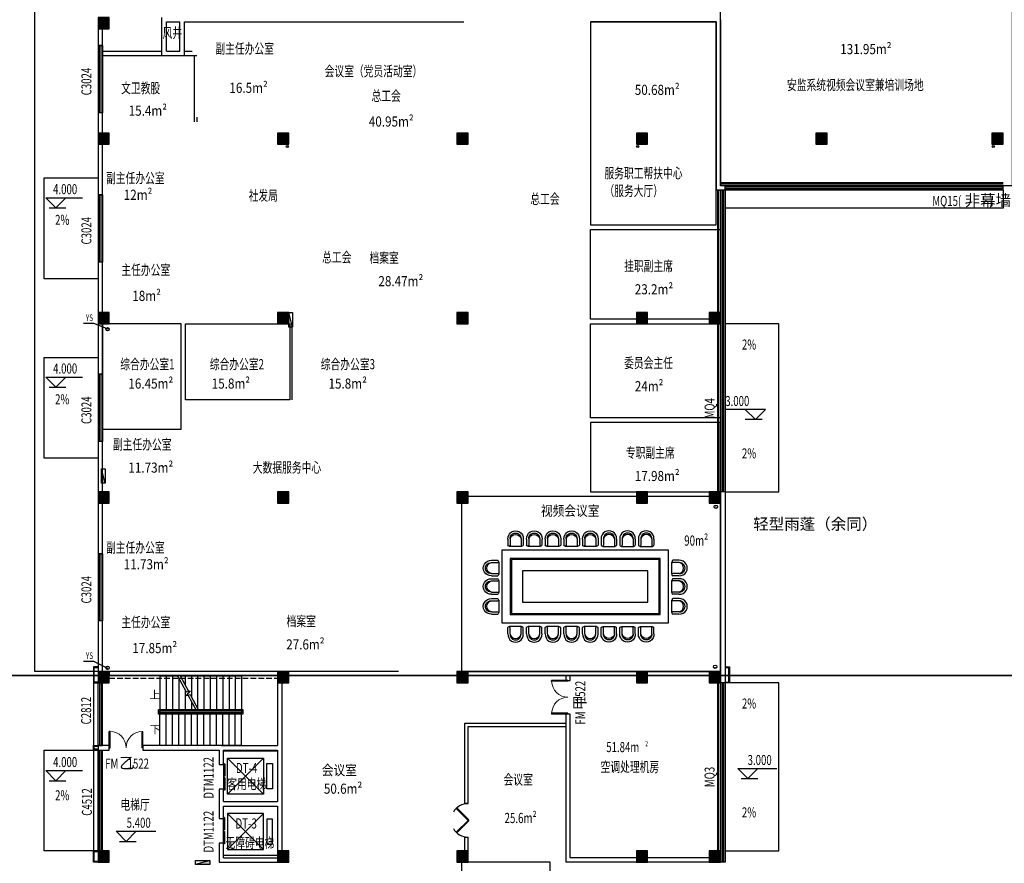
# Model space of a CAD drawing. Units: millimetres. Extents: x 1966742 to 2705549, y -696081 to 195248.
# Drawn here: x 2350201 to 2394094, y -177915 to -140315 of the extents above; entities that cross this region are included whole.
import ezdxf

# ---------------------------------------------------------------- set-up
doc = ezdxf.new("R2010")
doc.units = ezdxf.units.MM
doc.header["$LTSCALE"] = 1000
doc.linetypes.add('60000', pattern=[200000, 100000, 100000])
doc.linetypes.add('DASH', pattern=[0.35, 0.25, -0.1])
for name, color, linetype in [('COLUMN', 4, 'Continuous'), ('CON', 7, 'Continuous'), ('DIM_ELEV', 3, 'Continuous'), ('DIM_SYMB', 3, 'Continuous'), ('fur', 253, 'Continuous'), ('PUB_HATCH', 8, 'Continuous'), ('PUB_TEXT', 7, 'Continuous'), ('PUB_TITLE', 142, 'Continuous'), ('RAIL', 163, 'Continuous'), ('ROOF-Drng', 160, 'Continuous'), ('SLAB', 45, 'Continuous'), ('SPACE', 7, 'Continuous'), ('STAIR', 41, 'Continuous'), ('WALL', 4, 'Continuous'), ('WINDOW', 2, 'Continuous'), ('WINDOW_TEXT', 7, 'Continuous'), ('WP_F_PJ', 6, 'Continuous'), ('修改', 6, 'Continuous'), ('石材', 40, 'Continuous')]:
    doc.layers.add(name, color=color, linetype=linetype)
doc.styles.add('_TCH_DIM', font='SIMPLEX', dxfattribs={"bigfont": 'GBCBIG'})
doc.styles.add('_TCH_LABEL', font='COMPLEX', dxfattribs={"bigfont": 'GBCBIG'})
doc.styles.add('_TCH_SPACE', font='SIMPLEX', dxfattribs={"bigfont": 'GBCBIG'})
doc.styles.add('_TCH_WINDOW', font='SIMPLEX', dxfattribs={"height": 3.5, "bigfont": 'GBCBIG'})
doc.styles.add('图签', font='txt', dxfattribs={"width": 0.66})
doc.styles.add('宋体', font='txt', dxfattribs={"width": 0.7})

# ---------------------------------------------------------------- blocks, each defined once
blk = doc.blocks.new('$DorLib2D$00000002')
for p, q in [((-0.5, 0), (-0.5, 0.4875)), ((-0.475, 0.4875), (-0.5, 0.4875)), ((-0.475, 0), (-0.475, 0.4875)), ((0.475, 0), (0.475, 0.4875)), ((0.475, 0.4875), (0.5, 0.4875)), ((0.5, 0), (0.5, 0.4875)), ((-0.5, 0), (-0.475, 0)), ((0.5, 0), (0.475, 0))]:
    blk.add_line(p, q)
at = {"lineweight": 13}
for centre, start, end in [((-0.4875, 0), 0, 88.53072), ((0.4875, 0), 91.46928, 180)]:
    blk.add_arc(centre, 0.4875, start, end, dxfattribs=at)
blk = doc.blocks.new('_FZH')
blk.add_lwpolyline([(-0.5, -0.5), (0.5, -0.5), (0.5, 0.5), (-0.5, 0.5)], close=True)
at = {"layer": 'PUB_HATCH'}
blk.add_solid([(-0.5, -0.5), (0.5, -0.5), (-0.5, 0.5), (0.5, 0.5)], dxfattribs=at)
blk = doc.blocks.new('$DorLib2D$00000127')
at = {"color": 0, "linetype": 'Continuous'}
for p, q in [((-0.033, 0.795, -93.75), (-0.533, 0.795, -93.75)), ((-0.533, 0.795, -93.75), (-0.533, 0.69, -93.75)), ((-0.033, 0.69, -93.75), (-0.533, 0.69, -93.75)), ((0.5, 0.5, -93.75), (-0.5, 0.5, -93.75)), ((-0.033, 0.795, -93.75), (-0.033, 0.69, -93.75)), ((0.033, 0.795, -93.75), (0.033, 0.69, -93.75)), ((0.533, 0.795, -93.75), (0.033, 0.795, -93.75)), ((0.533, 0.69, -93.75), (0.033, 0.69, -93.75)), ((0.533, 0.795, -93.75), (0.533, 0.69, -93.75))]:
    blk.add_line(p, q, dxfattribs=at)
blk = doc.blocks.new('$TCHSYS$WIN2D')
for p, q in [((-0.5, 0.5), (0.5, 0.5)), ((-0.5, 0.5), (-0.5, -0.5)), ((0.5, 0.5), (0.5, -0.5)), ((0.5, 0.1667), (-0.5, 0.1667)), ((0.5, -0.1667), (-0.5, -0.1667)), ((-0.5, -0.5), (0.5, -0.5))]:
    blk.add_line(p, q)
blk = doc.blocks.new('A$C284C097C')
at = {"layer": 'WP_F_PJ'}
blk.add_hatch(color=256, dxfattribs=at).paths.add_polyline_path([(634, 231), (634, 57), (-16, 231)])
for p, q in [((634, 231), (-16, 231)), ((-16, 231), (-16, 57)), ((634, 57), (-16, 231)), ((-16, 57), (634, 57)), ((634, 57), (634, 231))]:
    blk.add_line(p, q, dxfattribs=at)
blk = doc.blocks.new('DWG25')
at = {"layer": 'CON', "color": 3}
for p, q in [((-334, 69), (-334, -213)), ((-231, 73), (-231, -219)), ((269, 74), (269, -219)), ((366, 67), (366, -213)), ((-243, -270), (279, -270))]:
    blk.add_line(p, q, dxfattribs=at)
for centre, radius, start, end in [((-281, -190), 57.6, 203.0901, 330.2401), ((-233, -239), 32.6, 190.6481, 252.0475), ((317, -200), 51.1, 201.8929, 345.206), ((279, -246), 23.8, 269.5588, 352.8955)]:
    blk.add_arc(centre, radius, start, end, dxfattribs=at)
at = {"layer": 'fur', "color": 3}
for centre, radius, start, end in [((16, 93), 351, 355.7818, 183.8886), ((19, 93), 251, 355.7818, 184.5081), ((19, 23), 255, 11.7155, 168.5744)]:
    blk.add_arc(centre, radius, start, end, dxfattribs=at)

msp = doc.modelspace()

# ---------------------------------------------------------------- linework, layer by layer
at = {"color": 0}
for p, q in [((2357543.9, -141914.9), (2357893.9, -141914.9)), ((2357893.9, -141914.9), (2358093.9, -141914.9)), ((2357993.9, -144864.9), (2357993.9, -141914.9)), ((2358093.9, -144664.9), (2358093.9, -144864.9)), ((2362343.9, -157264.9), (2362343.9, -153864.9)), ((2370043.9, -171664.9), (2374543.8, -171664.9)), ((2370043.9, -175264.2), (2370043.9, -171664.9)), ((2370193.9, -171814.9), (2374543.8, -171814.9)), ((2370193.9, -175249.1), (2370193.9, -171814.9)), ((2370043.9, -177364.9), (2370043.9, -176739.2)), ((2370193.9, -177364.9), (2370193.9, -176754.3))]:
    msp.add_line(p, q, dxfattribs=at)
for points in [[(2348189.7, -113414.9), (2435749.4, -113414.9), (2435749.4, -169549.1), (2348189.7, -169549.1)], [(2381443.9, -137564.6), (2394443.9, -137564.6), (2394443.9, -147714.9), (2381443.9, -147714.9)], [(2381243.9, -140414.9), (2375643.9, -140414.9), (2375643.9, -149464.9), (2381243.9, -149464.9)], [(2375643.9, -149664.9), (2381443.9, -149664.9), (2381443.9, -153664.9), (2375643.9, -153664.9)], [(2353893.9, -158564.9), (2357393.9, -158564.9), (2357393.9, -153864.9), (2353893.9, -153864.9)], [(2357593.9, -153864.9), (2362243.9, -153864.9), (2362243.9, -157264.9), (2357593.9, -157264.9)], [(2375643.9, -153864.9), (2381443.9, -153864.9), (2381443.9, -158064.9), (2375643.9, -158064.9)], [(2375643.9, -161364.9), (2381443.9, -161364.9), (2381443.9, -158264.9), (2375643.9, -158264.9)], [(2369893.9, -169364.9), (2381443.9, -169364.9), (2381443.9, -161564.9), (2369893.9, -161564.9)], [(2371698.4, -167196.9), (2379129.4, -167196.9), (2379129.4, -163956.9), (2371698.4, -163956.9)], [(2372068.4, -166826.9), (2378759.4, -166826.9), (2378759.4, -164326.9), (2372068.4, -164326.9)], [(2372118.4, -166776.9), (2378709.4, -166776.9), (2378709.4, -164376.9), (2372118.4, -164376.9)], [(2372618.4, -166276.9), (2378209.4, -166276.9), (2378209.4, -164876.9), (2372618.4, -164876.9)], [(2348189.7, -169549.1), (2444373.4, -169549.1), (2444373.4, -222553.9), (2348189.7, -222553.9)], [(2369892.4, -182364.9), (2373843.2, -182364.9), (2373843.2, -177864.9), (2369892.4, -177864.9)]]:
    msp.add_lwpolyline(points, close=True, dxfattribs=at)
msp.add_lwpolyline([(2367093.9, -169364.9), (2350869.6, -169364.9), (2350869.6, -125291.1)], dxfattribs=at)
at = {"layer": 'DIM_ELEV'}
for p, q in [((2351362.8, -148248.7), (2352995.9, -148248.7)), ((2351812.8, -148698.7), (2351362.8, -148248.7)), ((2351812.8, -148698.7), (2352262.8, -148248.7)), ((2351512.8, -148698.7), (2352262.8, -148698.7)), ((2351362.8, -156243.2), (2352995.9, -156243.2)), ((2351812.8, -156693.2), (2351362.8, -156243.2)), ((2351812.8, -156693.2), (2352262.8, -156243.2)), ((2351512.8, -156693.2), (2352262.8, -156693.2)), ((2383446.8, -157690.2), (2381699, -157690.2)), ((2382996.8, -158140.2), (2382546.8, -157690.2)), ((2382996.8, -158140.2), (2383446.8, -157690.2)), ((2383296.8, -158140.2), (2382546.8, -158140.2)), ((2351362.8, -173784.1), (2352995.9, -173784.1)), ((2351812.8, -174234.1), (2351362.8, -173784.1)), ((2351812.8, -174234.1), (2352262.8, -173784.1)), ((2382208.8, -173690.2), (2383956.6, -173690.2)), ((2382658.8, -174140.2), (2382208.8, -173690.2)), ((2382658.8, -174140.2), (2383108.8, -173690.2)), ((2351512.8, -174234.1), (2352262.8, -174234.1)), ((2382358.8, -174140.2), (2383108.8, -174140.2)), ((2354496, -176488.3), (2356274.4, -176488.3)), ((2354946, -176938.3), (2354496, -176488.3)), ((2354946, -176938.3), (2355396, -176488.3)), ((2354646, -176938.3), (2355396, -176938.3))]:
    msp.add_line(p, q, dxfattribs=at)
at = {"layer": 'DIM_SYMB'}
for points in [[(2352890.7, -149614.9, 0, 0, 0), (2351743.9, -149614.9, 120, 0, 0), (2351293.9, -149614.9, 0, 0, 0)], [(2381857.8, -155173.9, 0, 0, 0), (2383304.7, -155173.9, 120, 0, 0), (2383754.7, -155173.9, 0, 0, 0)], [(2352890.7, -157614.9, 0, 0, 0), (2351743.9, -157614.9, 120, 0, 0), (2351293.9, -157614.9, 0, 0, 0)], [(2381857.8, -160023.5, 0, 0, 0), (2383304.7, -160023.5, 120, 0, 0), (2383754.7, -160023.5, 0, 0, 0)], [(2356313.9, -171939.9, 0, 0, 0), (2361143.9, -171939.9, 0, 0, 0), (2361143.9, -170389.9, 0, 0, 0), (2358303.9, -170389.9, 120, 0, 0), (2357853.9, -170389.9, 0, 0, 0)], [(2356313.9, -170389.9, 0, 0, 0), (2357123.9, -170389.9, 120, 0, 0), (2357573.9, -170389.9, 0, 0, 0)], [(2381857.8, -171173.9, 0, 0, 0), (2383304.7, -171173.9, 120, 0, 0), (2383754.7, -171173.9, 0, 0, 0)], [(2352890.7, -175264.9, 0, 0, 0), (2351743.9, -175264.9, 120, 0, 0), (2351293.9, -175264.9, 0, 0, 0)], [(2381857.8, -176023.5, 0, 0, 0), (2383304.7, -176023.5, 120, 0, 0), (2383754.7, -176023.5, 0, 0, 0)]]:
    msp.add_lwpolyline(points, format="xyseb", dxfattribs=at)
at = {"layer": 'RAIL'}
for points in [[(2381318.9, -153364.9), (2381318.9, -147914.9)], [(2381368.9, -153364.9), (2381368.9, -147914.9), (2381443.9, -147914.9)], [(2394043.9, -147589.9), (2381443.9, -147589.9)], [(2394043.9, -147639.9), (2381443.9, -147639.9)], [(2381318.9, -161364.9), (2381318.9, -153864.9)], [(2381368.9, -161364.9), (2381368.9, -153864.9)], [(2381318.8, -177364.9), (2381318.8, -169864.9)], [(2381318.9, -177364.9), (2381318.9, -169864.9)], [(2381368.8, -177364.9), (2381368.8, -169864.9)], [(2381368.9, -177364.9), (2381368.9, -169864.9)]]:
    msp.add_lwpolyline(points, dxfattribs=at)
at = {"layer": 'ROOF-Drng'}
for p, q in [((2353509.9, -153852.6), (2353045.6, -153852.6)), ((2354143.9, -154101.4), (2353509.9, -153852.6)), ((2353509.9, -168914.6), (2353045.6, -168914.6)), ((2354133.9, -169226.5), (2353509.9, -168914.6))]:
    msp.add_line(p, q, dxfattribs=at)
for points, const_width in [([(2362129.6, -145951.4, 1), (2362137.6, -145969.7, 1)], 20), ([(2377758.1, -145951.4, 1), (2377750.1, -145969.7, 1)], 20), ([(2393608.1, -145951.4, 1), (2393600.1, -145969.7, 1)], 20), ([(2354156.3, -154106.2, 1), (2354131.5, -154096.5, 1)], 26.7), ([(2381221.7, -162018.8, 1), (2381247.5, -162025.8, 1)], 26.7), ([(2354145.8, -169232.5, 1), (2354122, -169220.6, 1)], 26.7), ([(2381190.1, -169187.7, 1), (2381216.7, -169185.9, 1)], 26.7)]:
    msp.add_lwpolyline(points, format="xyb", close=True, dxfattribs=dict(at, const_width=const_width))
for centre, radius in [((2362136.9, -145964.9), 50), ((2377750.9, -145964.9), 50), ((2393600.9, -145964.9), 50), ((2354118.3, -154110), 75), ((2381234.6, -162022), 75), ((2354118.3, -169202.7), 75), ((2381203.4, -169155.6), 75)]:
    msp.add_circle(centre, radius, dxfattribs=at)
at = {"layer": 'SLAB', "linetype": 'DASH'}
msp.add_line((2354193.6, -169664.9), (2361693.9, -169664.9), dxfattribs=at)
at = {"layer": 'SLAB'}
msp.add_line((2353493.9, -169864.9), (2353493.9, -177864.9), dxfattribs=at)
at = {"layer": 'SLAB', "linetype": 'ByBlock'}
msp.add_line((2361693.9, -172914.9), (2359293.4, -172914.9), dxfattribs=at)
at = {"layer": 'SLAB', "color": 2}
for points in [[(2353693.9, -151864.9), (2351293.9, -151864.9), (2351293.9, -147364.9), (2353693.9, -147364.9)], [(2353693.9, -159864.9), (2351293.9, -159864.9), (2351293.9, -155364.9), (2353693.9, -155364.9)], [(2353693.9, -177364.9), (2351293.9, -177364.9), (2351293.9, -172864.9), (2353693.9, -172864.9)]]:
    msp.add_lwpolyline(points, close=True, dxfattribs=at)
at = {"layer": 'SLAB'}
msp.add_lwpolyline([(2394043.9, -147914.9), (2394043.9, -148714.9), (2381643.9, -148714.9)], dxfattribs=at)
at = {"layer": 'SLAB', "linetype": 'ByBlock'}
msp.add_lwpolyline([(2361693.9, -177564.9), (2359293.4, -177564.9)], dxfattribs=at)
at = {"layer": 'STAIR'}
for p, q in [((2356453.9, -169564.9), (2356453.9, -171114.9)), ((2356453.9, -169564.9), (2357238.5, -169564.9)), ((2356733.9, -169564.9), (2356733.9, -171114.9)), ((2357013.9, -169564.9), (2357013.9, -171114.9)), ((2357238.5, -169564.9), (2357620.8, -170272.8)), ((2357293.9, -169667.5), (2357293.9, -171114.9)), ((2357352.1, -169564.9), (2357721.5, -170248.9)), ((2357352.1, -169564.9), (2360093.9, -169564.9)), ((2357573.9, -169564.9), (2357573.9, -169975.5)), ((2357853.9, -169564.9), (2357853.9, -170493.9)), ((2358133.9, -169564.9), (2358133.9, -171012.3)), ((2358413.9, -169564.9), (2358413.9, -171114.9)), ((2358693.9, -169564.9), (2358693.9, -171114.9)), ((2358973.9, -169564.9), (2358973.9, -171114.9)), ((2359253.9, -169564.9), (2359253.9, -171114.9)), ((2359533.9, -169564.9), (2359533.9, -171114.9)), ((2359813.9, -169564.9), (2359813.9, -171114.9)), ((2360093.9, -169564.9), (2360093.9, -171114.9)), ((2357573.9, -170185.9), (2357573.9, -171114.9)), ((2357794.4, -170231.5), (2357615.7, -170432.6)), ((2357620.8, -170272.8), (2357794.4, -170231.5)), ((2357615.7, -170432.6), (2357797.4, -170389.4)), ((2357696.7, -170413.3), (2358075.6, -171114.9)), ((2357797.4, -170389.4), (2358189.3, -171114.9)), ((2357853.9, -170704.3), (2357853.9, -171114.9)), ((2356393.9, -171054.9), (2360153.9, -171054.9)), ((2356393.9, -171274.9), (2356393.9, -171054.9)), ((2356453.9, -171114.9), (2360093.9, -171114.9)), ((2356453.9, -171214.9), (2356453.9, -171114.9)), ((2356453.9, -171114.9), (2358075.6, -171114.9)), ((2356453.9, -171114.9), (2356453.9, -171214.9)), ((2358189.3, -171114.9), (2360093.9, -171114.9)), ((2360093.9, -171114.9), (2360093.9, -171214.9)), ((2360153.9, -171054.9), (2360153.9, -171274.9)), ((2360153.9, -171274.9), (2356393.9, -171274.9)), ((2360093.9, -171214.9), (2356453.9, -171214.9)), ((2356453.9, -172664.9), (2356453.9, -171214.9)), ((2360093.9, -171214.9), (2356453.9, -171214.9)), ((2356733.9, -172664.9), (2356733.9, -171214.9)), ((2357013.9, -172664.9), (2357013.9, -171214.9)), ((2357293.9, -172664.9), (2357293.9, -171214.9)), ((2357573.9, -172664.9), (2357573.9, -171214.9)), ((2357853.9, -172664.9), (2357853.9, -171214.9)), ((2358133.9, -172664.9), (2358133.9, -171214.9)), ((2358413.9, -172664.9), (2358413.9, -171214.9)), ((2358693.9, -172664.9), (2358693.9, -171214.9)), ((2358973.9, -172664.9), (2358973.9, -171214.9)), ((2359253.9, -172664.9), (2359253.9, -171214.9)), ((2359533.9, -172664.9), (2359533.9, -171214.9)), ((2359813.9, -172664.9), (2359813.9, -171214.9)), ((2360093.9, -172664.9), (2360093.9, -171214.9)), ((2360093.9, -172664.9), (2356453.9, -172664.9))]:
    msp.add_line(p, q, dxfattribs=at)
at = {"layer": 'WALL'}
for p, q in [((2356543.9, -141914.9), (2356543.9, -140214.9)), ((2356743.9, -141714.9), (2356743.9, -140414.9)), ((2356743.9, -140414.9), (2357343.9, -140414.9)), ((2357343.9, -141714.9), (2357343.9, -140414.9)), ((2357543.9, -141914.9), (2357543.9, -140414.9)), ((2357543.9, -140414.9), (2369993.9, -140414.9)), ((2357543.9, -140414.9), (2357743.9, -140414.9)), ((2375643.9, -140414.9), (2381243.9, -140414.9)), ((2381243.9, -140414.9), (2381243.9, -147814.9)), ((2381443.9, -140314.9), (2381443.9, -147714.9)), ((2353693.9, -140714.9), (2353693.9, -141464.9)), ((2353893.9, -141464.9), (2353893.9, -140714.9)), ((2353693.9, -141464.9), (2353893.9, -141464.9)), ((2353893.9, -141714.9), (2356543.9, -141714.9)), ((2356743.9, -141714.9), (2357343.9, -141714.9)), ((2357543.9, -141714.9), (2357893.9, -141714.9)), ((2353893.9, -141914.9), (2356543.9, -141914.9)), ((2356543.9, -141914.9), (2357543.9, -141914.9)), ((2353693.9, -144464.9), (2353693.9, -145364.9)), ((2353893.9, -144464.9), (2353693.9, -144464.9)), ((2353893.9, -145364.9), (2353893.9, -144464.9)), ((2353693.9, -145864.9), (2353693.9, -148114.9)), ((2353893.9, -148114.9), (2353893.9, -145864.9)), ((2381243.9, -147814.9), (2381243.9, -147914.9)), ((2381443.9, -147914.9), (2381243.9, -147914.9)), ((2381643.9, -147714.9), (2381443.9, -147714.9)), ((2381443.9, -147914.9), (2381443.9, -147914.9)), ((2381643.9, -147914.9), (2381443.9, -147914.9)), ((2381643.9, -147914.9), (2381643.9, -147714.9)), ((2353693.9, -148114.9), (2353893.9, -148114.9)), ((2353693.9, -151114.9), (2353693.9, -153364.9)), ((2353893.9, -151114.9), (2353693.9, -151114.9)), ((2353893.9, -153364.9), (2353893.9, -151114.9)), ((2353693.9, -153864.9), (2353693.9, -156114.9)), ((2353893.9, -156114.9), (2353893.9, -153864.9)), ((2353693.9, -156114.9), (2353893.9, -156114.9)), ((2353693.9, -159114.9), (2353693.9, -159964.9)), ((2353893.9, -159114.9), (2353693.9, -159114.9)), ((2353893.9, -160064.9), (2353893.9, -159114.9)), ((2353693.9, -159964.9), (2353693.9, -164114.9)), ((2353893.9, -164114.9), (2353893.9, -160064.9)), ((2381443.9, -161364.9), (2381443.8, -169864.9)), ((2381643.9, -161364.9), (2381443.9, -161364.9)), ((2381643.9, -161364.9), (2381643.8, -169864.9)), ((2353693.9, -164114.9), (2353893.9, -164114.9)), ((2353693.9, -167114.9), (2353693.9, -169364.9)), ((2353893.9, -167114.9), (2353693.9, -167114.9)), ((2353893.9, -169364.9), (2353893.9, -167114.9)), ((2354193.9, -169364.9), (2354193.9, -169564.9)), ((2361693.9, -169364.9), (2354193.9, -169364.9)), ((2367093.9, -169364.9), (2362193.9, -169364.9)), ((2374643.8, -169364.9), (2370193.9, -169364.9)), ((2377693.8, -169364.9), (2374643.8, -169364.9)), ((2380943.8, -169364.9), (2378193.8, -169364.9)), ((2361693.9, -169564.9), (2354193.9, -169564.9)), ((2367093.9, -169564.9), (2362193.9, -169564.9)), ((2374543.8, -169564.9), (2370193.9, -169564.9)), ((2374543.8, -169564.9), (2374543.8, -169764.9)), ((2374543.8, -169764.9), (2374743.8, -169764.9)), ((2374743.8, -169764.9), (2374743.8, -169564.9)), ((2377693.8, -169564.9), (2374743.8, -169564.9)), ((2380943.8, -169564.9), (2378193.8, -169564.9)), ((2361693.9, -169864.9), (2361693.9, -172664.9)), ((2361893.9, -169864.9), (2361893.9, -172764.9)), ((2381643.8, -169864.9), (2381443.8, -169864.9)), ((2374543.8, -171264.9), (2374543.8, -177864.9)), ((2374743.8, -171264.9), (2374543.8, -171264.9)), ((2374743.8, -177664.9), (2374743.8, -171264.9)), ((2353693.9, -172664.9), (2353693.9, -172764.9)), ((2353893.9, -172664.9), (2353693.9, -172664.9)), ((2353693.9, -172764.9), (2353693.9, -172864.9)), ((2353693.9, -172864.9), (2353893.9, -172864.9)), ((2354193.9, -172664.9), (2353893.9, -172664.9)), ((2353893.9, -172864.9), (2354193.9, -172864.9)), ((2354193.9, -172864.9), (2354193.9, -172664.9)), ((2355693.9, -172664.9), (2355693.9, -172864.9)), ((2359193.4, -172664.9), (2355693.9, -172664.9)), ((2355693.9, -172864.9), (2359093.4, -172864.9)), ((2359093.4, -172864.9), (2359093.4, -173514.9)), ((2359193.4, -172664.9), (2361693.9, -172664.9)), ((2359293.4, -173514.9), (2359293.4, -172864.9)), ((2359293.4, -172864.9), (2361693.9, -172864.9)), ((2361693.9, -172864.9), (2361693.9, -175164.9)), ((2361893.9, -172764.9), (2361893.9, -175264.9)), ((2359093.4, -173514.9), (2359293.4, -173514.9)), ((2359093.4, -174614.9), (2359093.4, -175264.9)), ((2359293.4, -174614.9), (2359093.4, -174614.9)), ((2359293.4, -175164.9), (2359293.4, -174614.9)), ((2359093.4, -175264.9), (2359093.4, -175914.9)), ((2359293.4, -175164.9), (2361693.9, -175164.9)), ((2359293.4, -175914.9), (2359293.4, -175364.9)), ((2359293.4, -175364.9), (2361693.9, -175364.9)), ((2361693.9, -175364.9), (2361693.9, -177364.9)), ((2361893.9, -175264.9), (2361893.9, -177364.9)), ((2359093.4, -175914.9), (2359293.4, -175914.9)), ((2359093.4, -177014.9), (2359093.4, -177864.9)), ((2359293.4, -177014.9), (2359093.4, -177014.9)), ((2359293.4, -177664.9), (2359293.4, -177014.9)), ((2359293.4, -177664.9), (2361693.9, -177664.9)), ((2377693.8, -177664.9), (2374743.8, -177664.9)), ((2380943.8, -177664.9), (2378193.8, -177664.9)), ((2359093.4, -177864.9), (2361693.9, -177864.9)), ((2377693.8, -177864.9), (2374543.8, -177864.9)), ((2380943.8, -177864.9), (2378193.8, -177864.9))]:
    msp.add_line(p, q, dxfattribs=at)
at = {"layer": 'WINDOW'}
for p, q in [((2381643.9, -147914.9), (2381443.9, -147914.9)), ((2381443.9, -147914.9), (2381443.9, -161364.9)), ((2381510.5, -147914.9), (2381510.5, -161364.9)), ((2381577.2, -147914.9), (2381577.2, -161364.9)), ((2394043.9, -147714.9), (2381643.9, -147714.9)), ((2394043.9, -147781.5), (2381643.9, -147781.5)), ((2394043.9, -147848.2), (2381643.9, -147848.2)), ((2394043.9, -147914.9), (2381643.9, -147914.9)), ((2381643.9, -147914.9), (2381643.9, -161364.9)), ((2394043.9, -147914.9), (2394043.9, -147714.9)), ((2381443.9, -169864.9), (2381443.9, -177864.9)), ((2381510.5, -169864.9), (2381510.5, -177864.9)), ((2381577.2, -169864.9), (2381577.2, -177864.9)), ((2381643.8, -169864.9), (2381643.9, -169864.9)), ((2381643.9, -169864.9), (2381643.9, -177864.9)), ((2359464.7, -173228.5), (2361064.7, -174828.5)), ((2359464.7, -174828.5), (2361064.7, -173228.5)), ((2359464.7, -177301.3), (2361064.7, -175701.3)), ((2359464.7, -175701.3), (2361064.7, -177301.3)), ((2381643.9, -177864.9), (2381443.9, -177864.9))]:
    msp.add_line(p, q, dxfattribs=at)
for points in [[(2381643.9, -161364.9), (2384043.9, -161364.9), (2384043.9, -153864.9), (2381643.9, -153864.9)], [(2381643.9, -177364.9), (2384043.9, -177364.9), (2384043.9, -169864.9), (2381643.9, -169864.9)]]:
    msp.add_lwpolyline(points, dxfattribs=at)
for points in [[(2359464.7, -174828.5), (2359464.7, -173228.5), (2361064.7, -173228.5), (2361064.7, -174828.5)], [(2361464.7, -173467.9), (2361464.7, -174589.1), (2361214.7, -174589.1), (2361214.7, -173467.9)], [(2359464.7, -175701.3), (2359464.7, -177301.3), (2361064.7, -177301.3), (2361064.7, -175701.3)], [(2361464.7, -177061.9), (2361464.7, -175940.7), (2361214.7, -175940.7), (2361214.7, -177061.9)]]:
    msp.add_lwpolyline(points, close=True, dxfattribs=at)
at = {"layer": '修改', "color": 7}
for p, q in [((2370043.9, -175251.7), (2370193.9, -175251.7)), ((2370043.9, -176751.7), (2370193.9, -176751.7))]:
    msp.add_line(p, q, dxfattribs=at)
at = {"layer": '修改', "color": 14}
for points in [[(2370220.4, -175975.2), (2369690.1, -175444.9), (2369663.6, -175471.4), (2370193.9, -176001.7)], [(2370220.4, -176028.3), (2369690.1, -176558.6), (2369663.6, -176532.1), (2370193.9, -176001.8)]]:
    msp.add_lwpolyline(points, close=True, dxfattribs=at)
for centre, start, end in [((2370193.9, -176001.7), 90, 151.10267), ((2370193.9, -176001.8), 208.89733, 270)]:
    msp.add_arc(centre, 752.6, start, end, dxfattribs=at)
at = {"layer": '石材'}
for points in [[(2353693.9, -169164.9), (2353493.9, -169164.9), (2353493.9, -169864.9), (2353693.9, -169864.9)], [(2353693.9, -169834.9), (2353523.9, -169834.9), (2353523.9, -169194.9), (2353693.9, -169194.9)], [(2381643.8, -169165.5), (2381843.8, -169165.5), (2381843.8, -169865.5), (2381643.8, -169865.5)], [(2381643.8, -169835.5), (2381813.8, -169835.5), (2381813.8, -169195.5), (2381643.8, -169195.5)], [(2353693.9, -172864.9), (2353493.9, -172864.9), (2353493.9, -172664.9), (2353693.9, -172664.9)], [(2353693.9, -172834.9), (2353523.9, -172834.9), (2353523.9, -172694.9), (2353693.9, -172694.9)], [(2353693.9, -177864.9), (2353493.9, -177864.9), (2353493.9, -177364.9), (2353693.9, -177364.9)], [(2353693.9, -177834.9), (2353523.9, -177834.9), (2353523.9, -177394.9), (2353693.9, -177394.9)]]:
    msp.add_lwpolyline(points, dxfattribs=at)

# ---------------------------------------------------------------- block references
at = {"color": 7, "yscale": 0.984375, "zscale": 0.984375}
for p, xscale, rotation in [((2372323.6, -163532.1), -0.984375, 359.9999982754392), ((2373156.1, -163532.1), -0.984375, 359.9999982754392), ((2373988.6, -163532.1), -0.984375, 359.9999982754392), ((2374821.1, -163532.1), -0.984375, 359.9999982754392), ((2375653.6, -163532.1), -0.984375, 359.9999982754392), ((2371302.1, -164740.1), -0.984375, 90), ((2379525.7, -164740.1), 0.984375, 269.9999999999999), ((2371302.1, -165559.1), -0.984375, 90), ((2379525.7, -165559.1), 0.984375, 269.9999999999999), ((2371302.1, -166447.1), -0.984375, 90), ((2379525.7, -166447.1), 0.984375, 269.9999999999999), ((2372323.6, -167621.6), 0.984375, 179.9999982754392), ((2373156.1, -167621.6), 0.984375, 179.9999982754392), ((2373988.6, -167621.6), 0.984375, 179.9999982754392), ((2374821.1, -167621.6), 0.984375, 179.9999982754392), ((2375653.6, -167621.6), 0.984375, 179.9999982754392), ((2376450.7, -167621.6), -0.984375, 180), ((2377283.2, -167621.6), -0.984375, 180), ((2378115.7, -167621.6), -0.984375, 180)]:
    msp.add_blockref('DWG25', p, dxfattribs=dict(at, xscale=xscale, rotation=rotation))
at = {"color": 7, "xscale": 0.984375, "yscale": 0.984375, "zscale": 0.984375}
for p in [(2376450.7, -163532.1), (2377283.2, -163532.1), (2378115.7, -163532.1)]:
    msp.add_blockref('DWG25', p, dxfattribs=at)
at = {"layer": 'COLUMN', "xscale": 500, "yscale": 500, "zscale": 500, "rotation": 90}
for p in [(2353943.9, -140464.9), (2353943.9, -145614.9), (2361943.9, -145614.9), (2369943.9, -145614.9), (2377943.9, -145614.9), (2385943.9, -145614.9), (2393793.9, -145614.9), (2353943.9, -153614.9), (2361943.9, -153614.9), (2369943.9, -153614.9), (2377943.9, -153614.9), (2381193.9, -153614.9), (2353943.9, -161614.9), (2361943.9, -161614.9), (2369943.9, -161614.9), (2377943.9, -161614.9), (2381193.9, -161614.9), (2353943.9, -169614.9), (2361943.9, -169614.9), (2369943.9, -169614.9), (2377943.8, -169614.9), (2381193.8, -169614.9), (2353943.9, -177614.9), (2361943.9, -177614.9), (2369943.9, -177614.9), (2377943.8, -177614.9), (2381193.8, -177614.9)]:
    msp.add_blockref('_FZH', p, dxfattribs=at)
at = {"layer": 'WINDOW'}
ref = msp.add_blockref('$TCHSYS$WIN2D', (2353793.9, -142964.9), dxfattribs=dict(at, xscale=-3000, yscale=-200, zscale=-3000, rotation=90))
ref.add_attrib('A', 'C3024', (2353397.2, -143684.9), dxfattribs={"layer": 'WINDOW_TEXT', "height": 446.25, "rotation": 90, "style": '_TCH_WINDOW', "width": 0.705882})
ref = msp.add_blockref('$TCHSYS$WIN2D', (2353793.9, -149614.9), dxfattribs=dict(at, xscale=-3000, yscale=-200, zscale=-3000, rotation=90))
ref.add_attrib('A', 'C3024', (2353397.2, -150334.9), dxfattribs={"layer": 'WINDOW_TEXT', "height": 446.25, "rotation": 90, "style": '_TCH_WINDOW', "width": 0.705882})
ref = msp.add_blockref('$TCHSYS$WIN2D', (2353793.9, -157614.9), dxfattribs=dict(at, xscale=-3000, yscale=-200, zscale=-3000, rotation=90))
ref.add_attrib('A', 'C3024', (2353397.2, -158334.9), dxfattribs={"layer": 'WINDOW_TEXT', "height": 446.25, "rotation": 90, "style": '_TCH_WINDOW', "width": 0.705882})
ref = msp.add_blockref('$TCHSYS$WIN2D', (2353793.9, -165614.9), dxfattribs=dict(at, xscale=-3000, yscale=-200, zscale=-3000, rotation=90))
ref.add_attrib('A', 'C3024', (2353397.2, -166334.9), dxfattribs={"layer": 'WINDOW_TEXT', "height": 446.25, "rotation": 90, "style": '_TCH_WINDOW', "width": 0.705882})
at = {"layer": 'WINDOW', "xscale": -1500, "zscale": -1500}
for p, yscale, rotation in [((2374643.8, -170514.9), -1500, 270.0000000363209), ((2354943.9, -172764.9), 1500, 2.068978588454229e-07)]:
    msp.add_blockref('$DorLib2D$00000002', p, dxfattribs=dict(at, yscale=yscale, rotation=rotation))
at = {"layer": 'WINDOW'}
ref = msp.add_blockref('$TCHSYS$WIN2D', (2353793.9, -171264.9), dxfattribs=dict(at, xscale=2800, yscale=200, zscale=2800, rotation=89.99999999999046))
ref.add_attrib('A', 'C2812', (2353385.8, -171724.9), dxfattribs={"layer": 'WINDOW_TEXT', "height": 446.25, "rotation": 90, "style": '_TCH_WINDOW', "width": 0.705882})
ref = msp.add_blockref('$TCHSYS$WIN2D', (2353793.9, -175114.9), dxfattribs=dict(at, xscale=4500.000176588539, yscale=200, zscale=4500.000176588539, rotation=90))
ref.add_attrib('A', 'C4512', (2353419.9, -175797.4), dxfattribs={"layer": 'WINDOW_TEXT', "height": 446.25, "rotation": 90, "style": '_TCH_WINDOW', "width": 0.705882})
ref = msp.add_blockref('$DorLib2D$00000127', (2359193.4, -174064.9), dxfattribs=dict(at, xscale=-1100, yscale=200, zscale=-1100, rotation=270.0000008513239))
ref.add_attrib('A', 'DTM1122', (2358842.9, -175032.4), dxfattribs={"layer": 'WINDOW_TEXT', "height": 446.25, "rotation": 90, "style": '_TCH_WINDOW', "width": 0.705882})
ref = msp.add_blockref('$DorLib2D$00000127', (2359193.4, -176464.9), dxfattribs=dict(at, xscale=1100, yscale=200, zscale=1100, rotation=270.0000008512996))
ref.add_attrib('A', 'DTM1122', (2358842.9, -177432.4), dxfattribs={"layer": 'WINDOW_TEXT', "height": 446.25, "rotation": 90, "style": '_TCH_WINDOW', "width": 0.705882})
at = {"layer": 'WP_F_PJ', "linetype": '60000', "xscale": -1}
for p, rotation in [((2362424.9, -153381.4), 90), ((2354074.9, -160343.6), 90), ((2358047.7, -177733.8), 180)]:
    msp.add_blockref('A$C284C097C', p, dxfattribs=dict(at, rotation=rotation))

# ---------------------------------------------------------------- texts
at = {"layer": 'PUB_TEXT'}
for s, height, style, width, p in [('风井', 455.7, '宋体', 0.7, (2356571.3, -141127.5)), ('副主任办公室', 455.7, '宋体', 0.7, (2358925, -141828.3)), ('会议室（党员活动室）', 455.7, '宋体', 0.7, (2363795.5, -142836.6)), ('文卫教股', 455.7, '宋体', 0.7, (2354723, -143590.3)), ('安监系统视频会议室兼培训场地', 455.696, '宋体', 0.7, (2384405, -143451.6)), ('总工会', 455.7, '宋体', 0.7, (2365886.5, -143935.8)), ('服务职工帮扶中心', 455.7, '宋体', 0.7, (2376269, -147381.3)), ('副主任办公室', 455.7, '宋体', 0.7, (2354050.5, -147600.8)), ('4.000', 446.25, '_TCH_DIM', 0.705882, (2351690.9, -148091.2)), ('社发局', 455.7, '宋体', 0.7, (2360407.5, -148380.3)), ('（服务大厅）', 455.7, '宋体', 0.7, (2376269, -148170.3)), ('总工会', 455.7, '宋体', 0.7, (2372964.5, -148528.8)), ('2%', 446.25, '_TCH_DIM', 0.705882, (2351779.6, -149457.4)), ('总工会', 455.7, '宋体', 0.7, (2363683.5, -151132.8)), ('档案室', 455.7, '宋体', 0.7, (2365793.5, -151158.1)), ('主任办公室', 455.7, '宋体', 0.7, (2354733, -151692.8)), ('挂职副主席', 455.7, '宋体', 0.7, (2377146.5, -151520.6)), ('YS', 297.5, '_TCH_DIM', 0.705882, (2353150.6, -153747.6)), ('2%', 446.25, '_TCH_DIM', 0.705882, (2382398.9, -155016.4)), ('综合办公室1', 455.7, '宋体', 0.7, (2354685.5, -155895.8)), ('综合办公室2', 455.7, '宋体', 0.7, (2358675, -155895.8)), ('综合办公室3', 455.7, '宋体', 0.7, (2363623, -155895.8)), ('委员会主任', 455.7, '宋体', 0.7, (2377146.5, -155841.1)), ('4.000', 446.25, '_TCH_DIM', 0.705882, (2351690.9, -156085.7)), ('2%', 446.25, '_TCH_DIM', 0.705882, (2351779.6, -157457.4)), ('3.000', 446.25, '_TCH_DIM', 0.705882, (2381654, -157532.7)), ('副主任办公室', 455.7, '宋体', 0.7, (2354358.5, -159473.3)), ('专职副主席', 455.7, '宋体', 0.7, (2377223, -159842.6)), ('2%', 446.25, '_TCH_DIM', 0.705882, (2382398.9, -159866)), ('大数据服务中心', 455.7, '宋体', 0.7, (2360593.5, -160500.6)), ('90m²', 455.7, '宋体', 0.7, (2379824.7, -163758.6)), ('副主任办公室', 455.7, '宋体', 0.7, (2354050.5, -164067.8)), ('主任办公室', 455.7, '宋体', 0.7, (2354733, -167392.8)), ('档案室', 455.7, '宋体', 0.7, (2362099, -167349.1)), ('YS', 297.5, '_TCH_DIM', 0.705882, (2353150.6, -168809.6)), ('2%', 446.25, '_TCH_DIM', 0.705882, (2382398.9, -171016.4)), ('4.000', 446.25, '_TCH_DIM', 0.705882, (2351690.9, -173626.6)), ('空调处理机房', 455.7, '宋体', 0.7, (2376096.2, -173846.7)), ('空调处理机房', 455.7, '宋体', 0.7, (2376096.2, -173846.7)), ('3.000', 446.25, '_TCH_DIM', 0.705882, (2382651.6, -173532.7)), ('DT-4', 455.7, '宋体', 0.7, (2359840.4, -173894.5)), ('客用电梯', 455.7, '宋体', 0.7, (2359453.2, -174606.9)), ('会议室', 455.7, '宋体', 0.7, (2371771.1, -174411.5)), ('电梯厅', 455.7, '宋体', 0.7, (2354692.3, -175526.1)), ('25.6m²', 455.7, '宋体', 0.7, (2371814.4, -176122.2)), ('2%', 446.25, '_TCH_DIM', 0.705882, (2382398.9, -175866)), ('5.400', 446.25, '_TCH_DIM', 0.705882, (2354969.4, -176330.8)), ('DT-3', 455.7, '宋体', 0.7, (2359820.6, -176367.3)), ('无障碍电梯', 455.7, '宋体', 0.7, (2359372.4, -177227.7))]:
    msp.add_text(s, height=height, dxfattribs=dict(at, style=style, width=width)).set_placement(p)
for s, height, style, p in [('轻型雨蓬（余同）', 506.38, '_TCH_LABEL', (2382900.9, -163044.7)), ('上', 361.7, '_TCH_DIM', (2355978, -170577.4)), ('下', 361.7, '_TCH_DIM', (2355997.9, -172127.4))]:
    msp.add_text(s, height=height, dxfattribs=dict(at, style=style)).set_placement(p)
at = {"layer": 'PUB_TEXT', "style": '_TCH_DIM', "width": 0.705882}
msp.add_text('2%', height=446.25, rotation=360, dxfattribs=at).set_placement((2351779.6, -175107.4))
at = {"layer": 'PUB_TITLE', "color": 1, "linetype": 'Continuous', "style": '图签', "width": 0.85}
for s, rotation, p in [('131.95m²', 0, (2386777.1, -141850.3)), ('16.5m²', 360, (2359549, -143576.8)), ('50.68m²', 0, (2377621, -143666.8)), ('15.4m²', 360, (2355057.5, -144595.3)), ('40.95m²', 0, (2365764.5, -145077.3)), ('12m²', 360, (2354840, -148344.3)), ('28.47m²', 0, (2366191.5, -152192.8)), ('18m²', 360, (2355221, -152847.8)), ('23.2m²', 0, (2377621, -152555.3)), ('16.45m²', 360, (2355045, -156757.8)), ('15.8m²', 360, (2358760.5, -156757.8)), ('15.8m²', 360, (2363967.5, -156757.8)), ('24m²', 0, (2377621, -156875.8)), ('11.73m²', 360, (2355045, -160503.8)), ('17.98m²', 0, (2377621, -160877.3)), ('视频会议室', 360, (2373436.5, -162425.8)), ('11.73m²', 360, (2354840, -164811.3)), ('17.85m²', 360, (2355221, -168547.8)), ('27.6m²', 0, (2362082.5, -168383.8)), ('50.6m²', 0, (2363760.5, -174814.3))]:
    msp.add_text(s, height=450, rotation=rotation, dxfattribs=at).set_placement(p)
at = {"layer": 'PUB_TITLE', "color": 0, "linetype": 'Continuous', "style": '图签', "width": 0.85}
msp.add_text('会议室', height=450, rotation=360, dxfattribs=at).set_placement((2363669.1, -173989.6))
at = {"layer": 'SPACE', "style": '_TCH_SPACE', "width": 0.705882}
for s, height, p in [('2', 223.1, (2378089.5, -172696.1)), ('51.84m', 446.25, (2376349.5, -172958.6))]:
    msp.add_text(s, height=height, dxfattribs=at).set_placement(p)
at = {"layer": 'WINDOW_TEXT', "style": '_TCH_WINDOW', "width": 0.705882}
for s, height, p in [('MQ15(', 446.25, (2390883.8, -148615.4)), (')', 446.2, (2393429.6, -148615.4))]:
    msp.add_text(s, height=height, dxfattribs=at).set_placement(p)
at = {"layer": 'WINDOW_TEXT', "style": '_TCH_WINDOW'}
msp.add_text('非幕墙', height=506.38, dxfattribs=at).set_placement((2392323.8, -148615.4))
at = {"layer": 'WINDOW_TEXT', "style": '_TCH_WINDOW', "width": 0.705882}
for s, rotation, p in [('MQ4', 90, (2381179.7, -158090.1)), ('1522', 90, (2375414.6, -170733.1)), ('FM', 90, (2375414.6, -171731.7)), ('FM', 0, (2354013.1, -173693.1)), ('1522', 0, (2355011.7, -173693.1)), ('MQ3', 90, (2381179.7, -174521.3)), ('MQ3', 90, (2381179.7, -174521.3))]:
    msp.add_text(s, height=446.25, rotation=rotation, dxfattribs=at).set_placement(p)
at = {"layer": 'WINDOW_TEXT', "style": '_TCH_WINDOW'}
for s, rotation, p in [('甲', 90, (2375414.6, -171101.7)), ('乙', 0, (2354643.1, -173693.1))]:
    msp.add_text(s, height=506.4, rotation=rotation, dxfattribs=at).set_placement(p)

doc.saveas('drawing.dxf')
